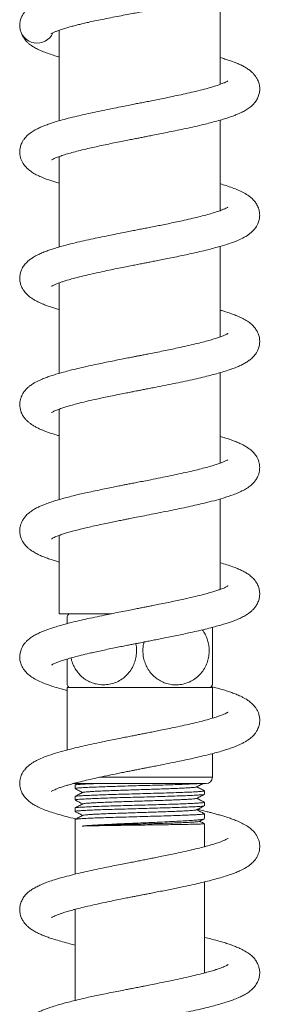
# Model space of a CAD drawing. Units: millimetres. Extents: x -573 to 944, y -1343 to 872.
# Drawn here: x -234 to -195, y 527 to 683 of the extents above; entities that cross this region are included whole.
import ezdxf

# ---------------------------------------------------------------- set-up
doc = ezdxf.new("R2010")
doc.units = ezdxf.units.MM

msp = doc.modelspace()

# ---------------------------------------------------------------- linework, layer by layer
at = {"color": 7, "linetype": 'Continuous', "lineweight": 15}
for p, q in [((-201.75, 673.06), (-201.75, 687.1)), ((-227.25, 681.64), (-227.25, 667.29)), ((-201.75, 653.07), (-201.75, 667.39)), ((-227.25, 661.62), (-227.25, 647.29)), ((-201.75, 633.06), (-201.75, 647.4)), ((-227.25, 641.62), (-227.25, 627.29)), ((-201.75, 613.06), (-201.75, 627.39)), ((-227.25, 621.62), (-227.25, 607.29)), ((-201.75, 593.06), (-201.75, 607.4)), ((-227.25, 601.62), (-227.25, 589.2)), ((-219.02, 589.2), (-227.25, 589.2)), ((-226, 577.5), (-226, 567.63)), ((-226, 577.5), (-203, 577.5)), ((-203, 572.65), (-203, 577.5)), ((-203, 563.3), (-203, 567.05)), ((-225, 562.3), (-204, 562.3)), ((-224.75, 562.06), (-224.75, 561.52)), ((-224.45, 562.22), (-224.74, 562.3)), ((-224.3, 562.3), (-224.71, 562.09)), ((-224.75, 560.25), (-224.75, 559.71)), ((-204.25, 560.61), (-204.25, 561.15)), ((-224.75, 558.43), (-224.75, 557.89)), ((-204.25, 558.8), (-204.25, 559.34)), ((-204.25, 556.75), (-204.25, 557.52)), ((-224.75, 556.62), (-224.75, 547.95)), ((-204.25, 552.3), (-204.25, 555.95)), ((-204.25, 552.38), (-204.11, 552.34)), ((-204.25, 532.3), (-204.25, 546.73)), ((-224.75, 542.3), (-224.9, 542.34)), ((-224.75, 542.38), (-224.75, 527.95)), ((-204.25, 532.38), (-204.1, 532.34))]:
    msp.add_line(p, q, dxfattribs=at)
at = {"color": 8, "linetype": 'Continuous', "lineweight": 0}
msp.add_line((-220.86, 563.3), (-203, 563.3), dxfattribs=at)
at = {"color": 7, "linetype": 'Continuous', "lineweight": 15}
for centre, radius, start, end in [((-230.75, 682.34), 2.75, 183.4842, 335.897), ((-217, 583.35), 10.5, 146.1416, 149.0918), ((-217, 583.35), 10.5, 210.9501, 213.8584), ((-212, 583.35), 10.5, 326.1416, 329.0482), ((-204, 563.3), 1, 270, 0)]:
    msp.add_arc(centre, radius, start, end, dxfattribs=at)
for points, knots in [([(-228.52, 681.08), (-228.51, 681.09), (-228.49, 681.1), (-228.3, 681.21), (-227.98, 681.36), (-227.5, 681.55), (-226.9, 681.76), (-226.25, 681.97), (-225.57, 682.16), (-224.89, 682.34), (-224.19, 682.52), (-223.45, 682.7), (-222.6, 682.89), (-221.6, 683.11), (-220.43, 683.35), (-219.12, 683.61), (-217.8, 683.87), (-216.57, 684.1), (-215.5, 684.31), (-214.55, 684.48), (-213.65, 684.65), (-212.71, 684.82), (-211.5, 685.05), (-210.05, 685.32), (-208.41, 685.63), (-206.78, 685.96), (-205.16, 686.29), (-203.59, 686.64), (-202.13, 686.99), (-200.87, 687.33), (-199.73, 687.68), (-198.64, 688.05), (-197.56, 688.51), (-196.73, 688.97), (-196.09, 689.46), (-195.62, 689.92), (-195.24, 690.45), (-194.96, 691.04), (-194.8, 691.66), (-194.76, 692.34), (-194.86, 692.98), (-195.04, 693.49), (-195.24, 693.87), (-195.43, 694.16), (-195.66, 694.45), (-195.98, 694.79), (-196.41, 695.15), (-196.93, 695.5), (-197.54, 695.84), (-198.2, 696.14), (-198.86, 696.4), (-199.51, 696.63), (-200.13, 696.83), (-200.72, 697.01), (-201.25, 697.17), (-201.61, 697.26), (-201.75, 697.3)], [0, 0, 0, 0, 0.015334, 0.031606, 0.049092, 0.068036, 0.087487, 0.105478, 0.121899, 0.137269, 0.152056, 0.166451, 0.182495, 0.200733, 0.221185, 0.243856, 0.266028, 0.285554, 0.302406, 0.31656, 0.329762, 0.344449, 0.360645, 0.386408, 0.412864, 0.440049, 0.468172, 0.497307, 0.527297, 0.555091, 0.579618, 0.609994, 0.6424, 0.676147, 0.693331, 0.710822, 0.728446, 0.741827, 0.755966, 0.771147, 0.785845, 0.797807, 0.807151, 0.814549, 0.822818, 0.835846, 0.851522, 0.870771, 0.891549, 0.911524, 0.930832, 0.948643, 0.963893, 0.976738, 0.99104, 1, 1, 1, 1]), ([(-199.76, 693.5), (-199.76, 693.51), (-199.75, 693.51), (-199.82, 693.47), (-199.97, 693.38), (-200.26, 693.24), (-200.69, 693.07), (-201.26, 692.87), (-201.91, 692.66), (-202.69, 692.44), (-203.63, 692.19), (-204.61, 691.95), (-205.54, 691.74), (-206.45, 691.54), (-207.42, 691.34), (-208.42, 691.14), (-209.4, 690.94), (-210.37, 690.75), (-211.25, 690.59), (-211.98, 690.45), (-212.57, 690.34), (-213.09, 690.24), (-213.65, 690.14), (-214.36, 690.01), (-215.23, 689.84), (-216.28, 689.65), (-217.6, 689.4), (-219.09, 689.12), (-220.62, 688.82), (-222.05, 688.53), (-223.36, 688.25), (-224.53, 687.99), (-225.5, 687.76), (-226.31, 687.55), (-226.97, 687.38), (-227.49, 687.23), (-227.95, 687.09), (-228.43, 686.94), (-228.98, 686.76), (-229.59, 686.54), (-230.18, 686.3), (-230.74, 686.04), (-231.23, 685.78), (-231.65, 685.51), (-231.97, 685.28), (-232.23, 685.06), (-232.48, 684.82), (-232.76, 684.5), (-233.04, 684.09), (-233.29, 683.58), (-233.49, 682.93), (-233.5, 682.44), (-233.5, 682.17)], [0, 0, 0, 0, 0.005816, 0.019524, 0.03921, 0.060658, 0.083872, 0.10882, 0.133288, 0.155845, 0.186455, 0.215812, 0.235348, 0.257262, 0.281924, 0.302229, 0.324088, 0.345429, 0.363673, 0.378802, 0.390806, 0.399905, 0.41067, 0.424901, 0.442605, 0.463792, 0.488474, 0.523487, 0.555888, 0.585587, 0.617642, 0.645775, 0.669965, 0.691049, 0.710073, 0.724343, 0.737165, 0.751259, 0.769303, 0.791249, 0.815598, 0.835203, 0.856072, 0.876287, 0.891968, 0.899899, 0.909827, 0.924352, 0.938523, 0.955746, 0.976223, 1, 1, 1, 1]), ([(-233.29, 681.28), (-233.21, 681.09), (-233.05, 680.74), (-232.74, 680.25), (-232.41, 679.84), (-232.08, 679.53), (-231.76, 679.27), (-231.35, 679), (-230.83, 678.7), (-230.12, 678.37), (-229.31, 678.05), (-228.43, 677.75), (-227.73, 677.53), (-227.33, 677.41), (-227.25, 677.39)], [0, 0, 0, 0, 0.116854, 0.215005, 0.294792, 0.356791, 0.402952, 0.447367, 0.541583, 0.644508, 0.757064, 0.871494, 0.975608, 1, 1, 1, 1]), ([(-228.47, 661.08), (-228.47, 661.08), (-228.47, 661.08), (-228.34, 661.16), (-228.05, 661.3), (-227.57, 661.51), (-226.85, 661.77), (-225.99, 662.04), (-225.01, 662.32), (-223.92, 662.6), (-222.8, 662.87), (-221.67, 663.12), (-220.57, 663.36), (-219.44, 663.6), (-218.3, 663.84), (-217.21, 664.06), (-216.22, 664.25), (-215.39, 664.42), (-214.65, 664.56), (-213.95, 664.7), (-213.19, 664.85), (-212.32, 665.02), (-211.29, 665.22), (-210.12, 665.46), (-208.84, 665.71), (-207.49, 666), (-206.08, 666.3), (-204.77, 666.6), (-203.58, 666.89), (-202.52, 667.17), (-201.54, 667.45), (-200.67, 667.71), (-199.94, 667.96), (-199.32, 668.2), (-198.77, 668.43), (-198.21, 668.69), (-197.62, 669.02), (-196.96, 669.46), (-196.37, 670.03), (-195.94, 670.63), (-195.65, 671.27), (-195.5, 671.94), (-195.48, 672.58), (-195.61, 673.28), (-195.87, 673.9), (-196.19, 674.4), (-196.53, 674.8), (-196.92, 675.16), (-197.38, 675.51), (-197.9, 675.83), (-198.49, 676.13), (-199.1, 676.4), (-199.69, 676.63), (-200.32, 676.85), (-200.99, 677.07), (-201.5, 677.22), (-201.75, 677.29)], [0, 0, 0, 0, 0.010007, 0.026559, 0.043729, 0.067431, 0.091959, 0.116109, 0.139276, 0.162747, 0.187398, 0.206664, 0.226597, 0.246997, 0.265832, 0.284779, 0.300947, 0.314316, 0.325371, 0.336644, 0.348571, 0.361814, 0.379117, 0.398431, 0.419771, 0.44309, 0.468191, 0.495089, 0.516475, 0.538917, 0.562063, 0.58333, 0.60221, 0.619352, 0.635557, 0.651079, 0.672334, 0.694836, 0.719457, 0.737335, 0.753041, 0.76834, 0.784569, 0.801666, 0.816996, 0.829943, 0.843211, 0.858285, 0.875301, 0.894339, 0.913639, 0.932484, 0.948171, 0.96445, 0.98276, 1, 1, 1, 1]), ([(-200.53, 673.6), (-200.54, 673.6), (-200.56, 673.59), (-200.76, 673.47), (-201.09, 673.32), (-201.58, 673.12), (-202.23, 672.89), (-203.13, 672.61), (-204.26, 672.29), (-205.58, 671.96), (-206.92, 671.65), (-208.25, 671.36), (-209.52, 671.09), (-210.72, 670.84), (-211.83, 670.62), (-212.83, 670.42), (-213.74, 670.24), (-214.58, 670.08), (-215.44, 669.91), (-216.42, 669.72), (-217.59, 669.49), (-218.95, 669.21), (-220.44, 668.91), (-221.96, 668.59), (-223.43, 668.26), (-224.84, 667.93), (-226.16, 667.6), (-227.33, 667.27), (-228.34, 666.97), (-229.17, 666.68), (-229.89, 666.4), (-230.55, 666.11), (-231.23, 665.76), (-231.87, 665.34), (-232.46, 664.83), (-232.87, 664.32), (-233.1, 663.94), (-233.26, 663.61), (-233.37, 663.29), (-233.45, 662.97), (-233.49, 662.64), (-233.51, 662.29), (-233.48, 661.87), (-233.37, 661.39), (-233.2, 660.94), (-232.91, 660.42), (-232.5, 659.89), (-231.92, 659.38), (-231.25, 658.94), (-230.53, 658.56), (-229.74, 658.22), (-228.79, 657.87), (-227.98, 657.6), (-227.37, 657.43), (-227.25, 657.39)], [0, 0, 0, 0, 0.015894, 0.032259, 0.049929, 0.069894, 0.091787, 0.114271, 0.144032, 0.172021, 0.198153, 0.222389, 0.244702, 0.265086, 0.283516, 0.299974, 0.314483, 0.327787, 0.340619, 0.356221, 0.37527, 0.397792, 0.423582, 0.450184, 0.476953, 0.503906, 0.531054, 0.558117, 0.582739, 0.604382, 0.624158, 0.644444, 0.666051, 0.689563, 0.713639, 0.727373, 0.739019, 0.74853, 0.755917, 0.76321, 0.77072, 0.779407, 0.789561, 0.801245, 0.812532, 0.82291, 0.842643, 0.864815, 0.888698, 0.913557, 0.937158, 0.959379, 0.99191, 1, 1, 1, 1]), ([(-228.48, 641.08), (-228.48, 641.07), (-228.5, 641.05), (-228.43, 641.11), (-228.31, 641.17), (-228.12, 641.26), (-227.9, 641.36), (-227.6, 641.49), (-227.21, 641.64), (-226.73, 641.8), (-226.11, 642), (-225.32, 642.23), (-224.28, 642.51), (-223.09, 642.8), (-221.74, 643.11), (-220.39, 643.4), (-219.09, 643.68), (-217.87, 643.93), (-216.75, 644.15), (-215.75, 644.35), (-214.86, 644.52), (-214.09, 644.67), (-213.39, 644.81), (-212.67, 644.95), (-211.83, 645.12), (-210.86, 645.31), (-209.77, 645.53), (-208.61, 645.76), (-207.45, 646.01), (-206.22, 646.27), (-204.97, 646.56), (-203.74, 646.85), (-202.43, 647.19), (-201.03, 647.59), (-199.63, 648.06), (-198.46, 648.55), (-197.64, 649), (-197.09, 649.39), (-196.68, 649.73), (-196.28, 650.15), (-195.96, 650.61), (-195.75, 651.04), (-195.62, 651.43), (-195.54, 651.8), (-195.5, 652.17), (-195.5, 652.56), (-195.56, 653.03), (-195.72, 653.58), (-196, 654.13), (-196.37, 654.63), (-196.77, 655.03), (-197.3, 655.46), (-198, 655.89), (-198.86, 656.3), (-199.81, 656.68), (-200.75, 657), (-201.44, 657.2), (-201.75, 657.29)], [0, 0, 0, 0, 0.001952, 0.016533, 0.030613, 0.040084, 0.051142, 0.06395, 0.078536, 0.094068, 0.109226, 0.131201, 0.152419, 0.179556, 0.205349, 0.22977, 0.252453, 0.273013, 0.291425, 0.307669, 0.321874, 0.334994, 0.344642, 0.356159, 0.369813, 0.385617, 0.403583, 0.423702, 0.444227, 0.464065, 0.489447, 0.513604, 0.536689, 0.572419, 0.609213, 0.644597, 0.678275, 0.691353, 0.705461, 0.721037, 0.736214, 0.748658, 0.756942, 0.765092, 0.774091, 0.783934, 0.795166, 0.806738, 0.822847, 0.837619, 0.853348, 0.870054, 0.89751, 0.925322, 0.952099, 0.978386, 1, 1, 1, 1]), ([(-200.53, 653.6), (-200.53, 653.6), (-200.53, 653.6), (-200.71, 653.5), (-201.01, 653.35), (-201.48, 653.16), (-202.14, 652.92), (-203.02, 652.64), (-204.03, 652.36), (-205.16, 652.06), (-206.42, 651.76), (-207.67, 651.48), (-208.89, 651.22), (-209.97, 650.99), (-211, 650.78), (-212, 650.58), (-212.95, 650.4), (-213.85, 650.22), (-214.69, 650.05), (-215.56, 649.88), (-216.54, 649.69), (-217.63, 649.48), (-218.85, 649.23), (-220.17, 648.96), (-221.57, 648.67), (-223, 648.36), (-224.43, 648.03), (-225.71, 647.72), (-226.83, 647.42), (-227.74, 647.15), (-228.53, 646.9), (-229.28, 646.64), (-229.99, 646.36), (-230.67, 646.05), (-231.26, 645.74), (-231.79, 645.39), (-232.29, 644.99), (-232.74, 644.5), (-233.15, 643.9), (-233.41, 643.2), (-233.52, 642.54), (-233.49, 641.89), (-233.32, 641.19), (-233, 640.53), (-232.56, 639.97), (-232.14, 639.57), (-231.77, 639.28), (-231.38, 639.02), (-230.91, 638.76), (-230.42, 638.51), (-229.96, 638.31), (-229.5, 638.13), (-228.97, 637.93), (-228.26, 637.7), (-227.69, 637.51), (-227.32, 637.41), (-227.25, 637.39)], [0, 0, 0, 0, 0.011234, 0.029247, 0.047551, 0.066, 0.090716, 0.115185, 0.139273, 0.163698, 0.188778, 0.214504, 0.234229, 0.253443, 0.270718, 0.286015, 0.303306, 0.31707, 0.330016, 0.343813, 0.35946, 0.377277, 0.397281, 0.419489, 0.44367, 0.469205, 0.496094, 0.524377, 0.546526, 0.568301, 0.588059, 0.605873, 0.627892, 0.648589, 0.669784, 0.686414, 0.704111, 0.722657, 0.740735, 0.757914, 0.773998, 0.789295, 0.804414, 0.823264, 0.840851, 0.858084, 0.869655, 0.884059, 0.901124, 0.917132, 0.930433, 0.941105, 0.956991, 0.975131, 0.995506, 1, 1, 1, 1]), ([(-228.47, 621.08), (-228.47, 621.08), (-228.47, 621.07), (-228.36, 621.15), (-228.13, 621.26), (-227.85, 621.39), (-227.55, 621.51), (-227.22, 621.63), (-226.78, 621.79), (-226.2, 621.97), (-225.43, 622.2), (-224.48, 622.46), (-223.31, 622.75), (-221.89, 623.08), (-220.46, 623.39), (-219.1, 623.67), (-217.95, 623.91), (-216.89, 624.12), (-216.02, 624.29), (-215.34, 624.43), (-214.78, 624.54), (-214.22, 624.65), (-213.56, 624.78), (-212.77, 624.93), (-211.67, 625.15), (-210.32, 625.41), (-208.77, 625.73), (-207.27, 626.04), (-205.84, 626.36), (-204.53, 626.66), (-203.36, 626.95), (-202.33, 627.22), (-201.39, 627.49), (-200.53, 627.76), (-199.73, 628.04), (-199.03, 628.31), (-198.41, 628.59), (-197.84, 628.89), (-197.28, 629.24), (-196.79, 629.62), (-196.42, 630), (-196.14, 630.35), (-195.88, 630.76), (-195.65, 631.29), (-195.5, 631.94), (-195.49, 632.6), (-195.61, 633.28), (-195.89, 633.95), (-196.31, 634.58), (-196.83, 635.1), (-197.46, 635.57), (-198.16, 635.97), (-198.9, 636.31), (-199.6, 636.6), (-200.44, 636.89), (-201.14, 637.12), (-201.66, 637.27), (-201.75, 637.29)], [0, 0, 0, 0, 0.006845, 0.023999, 0.039716, 0.053437, 0.064914, 0.076158, 0.088359, 0.106127, 0.125622, 0.147222, 0.171747, 0.199262, 0.229799, 0.24959, 0.270097, 0.287931, 0.302277, 0.313115, 0.320825, 0.329511, 0.34026, 0.353082, 0.367945, 0.393855, 0.419797, 0.445784, 0.471826, 0.497019, 0.520572, 0.542473, 0.563194, 0.585391, 0.605949, 0.626399, 0.645751, 0.664302, 0.6832, 0.701887, 0.717402, 0.728079, 0.738261, 0.751432, 0.767133, 0.783862, 0.800884, 0.818142, 0.83485, 0.856003, 0.87881, 0.903901, 0.926801, 0.946116, 0.964871, 0.99409, 1, 1, 1, 1]), ([(-200.51, 633.61), (-200.51, 633.61), (-200.5, 633.62), (-200.56, 633.59), (-200.66, 633.53), (-200.8, 633.45), (-200.98, 633.37), (-201.18, 633.28), (-201.43, 633.18), (-201.72, 633.07), (-202.13, 632.93), (-202.71, 632.73), (-203.55, 632.49), (-204.55, 632.22), (-205.72, 631.93), (-207.04, 631.62), (-208.35, 631.33), (-209.6, 631.07), (-210.75, 630.83), (-211.9, 630.6), (-212.92, 630.4), (-213.76, 630.24), (-214.38, 630.11), (-214.93, 630.01), (-215.51, 629.89), (-216.24, 629.75), (-217.18, 629.57), (-218.3, 629.34), (-219.49, 629.1), (-220.66, 628.86), (-221.95, 628.59), (-223.3, 628.29), (-224.64, 627.98), (-225.81, 627.69), (-226.84, 627.41), (-227.76, 627.14), (-228.55, 626.89), (-229.27, 626.64), (-229.88, 626.4), (-230.41, 626.17), (-230.88, 625.94), (-231.34, 625.69), (-231.8, 625.38), (-232.25, 625.02), (-232.61, 624.64), (-232.9, 624.27), (-233.11, 623.92), (-233.25, 623.62), (-233.36, 623.3), (-233.47, 622.89), (-233.51, 622.47), (-233.5, 622.03), (-233.42, 621.56), (-233.25, 621.03), (-232.99, 620.53), (-232.68, 620.11), (-232.34, 619.75), (-231.99, 619.45), (-231.61, 619.18), (-231.18, 618.91), (-230.7, 618.65), (-230.2, 618.41), (-229.75, 618.23), (-229.19, 618.01), (-228.45, 617.75), (-227.75, 617.53), (-227.32, 617.41), (-227.25, 617.39)], [0, 0, 0, 0, 0.002285, 0.013576, 0.024175, 0.035799, 0.046469, 0.056065, 0.067131, 0.077161, 0.087213, 0.107362, 0.128279, 0.150973, 0.175461, 0.201401, 0.227457, 0.246988, 0.266507, 0.286011, 0.30425, 0.31651, 0.326669, 0.334716, 0.34297, 0.3547, 0.369945, 0.388728, 0.409586, 0.429428, 0.448147, 0.476817, 0.502308, 0.524598, 0.547885, 0.569282, 0.588862, 0.606895, 0.626961, 0.640926, 0.655559, 0.670903, 0.688145, 0.701235, 0.715473, 0.72848, 0.73942, 0.748267, 0.755033, 0.764443, 0.776591, 0.786222, 0.797567, 0.808864, 0.823522, 0.836199, 0.849033, 0.86263, 0.875601, 0.891359, 0.908753, 0.92395, 0.936693, 0.94727, 0.971097, 0.995385, 1, 1, 1, 1]), ([(-228.48, 601.08), (-228.48, 601.07), (-228.48, 601.07), (-228.38, 601.13), (-228.2, 601.23), (-227.94, 601.35), (-227.63, 601.48), (-227.29, 601.61), (-226.95, 601.73), (-226.5, 601.88), (-225.91, 602.06), (-225.13, 602.28), (-224.31, 602.5), (-223.43, 602.72), (-222.48, 602.94), (-221.38, 603.19), (-220.24, 603.44), (-219.13, 603.67), (-218.18, 603.86), (-217.36, 604.03), (-216.67, 604.16), (-215.91, 604.31), (-214.95, 604.5), (-213.67, 604.75), (-212.25, 605.03), (-210.76, 605.33), (-209.27, 605.63), (-207.82, 605.93), (-206.43, 606.23), (-205.13, 606.52), (-203.75, 606.85), (-202.34, 607.21), (-201.08, 607.58), (-200.09, 607.91), (-199.27, 608.21), (-198.47, 608.56), (-197.75, 608.93), (-197.06, 609.39), (-196.53, 609.87), (-196.1, 610.4), (-195.8, 610.91), (-195.61, 611.44), (-195.52, 611.92), (-195.49, 612.38), (-195.52, 612.82), (-195.62, 613.27), (-195.77, 613.68), (-195.99, 614.11), (-196.33, 614.59), (-196.8, 615.07), (-197.3, 615.45), (-197.84, 615.79), (-198.45, 616.11), (-199.12, 616.4), (-199.84, 616.68), (-200.69, 616.97), (-201.33, 617.18), (-201.73, 617.29), (-201.75, 617.29)], [0, 0, 0, 0, 0.0071, 0.020504, 0.035828, 0.052223, 0.065743, 0.077347, 0.088567, 0.099406, 0.117495, 0.136249, 0.155878, 0.172482, 0.19105, 0.211595, 0.234128, 0.252546, 0.268637, 0.282268, 0.293426, 0.302436, 0.319448, 0.340348, 0.364182, 0.388462, 0.41307, 0.43802, 0.462891, 0.486896, 0.510013, 0.543092, 0.575598, 0.597243, 0.619467, 0.643072, 0.667917, 0.692132, 0.714842, 0.729819, 0.745117, 0.756466, 0.768052, 0.777996, 0.790378, 0.799953, 0.809249, 0.821687, 0.837265, 0.854898, 0.872723, 0.890186, 0.911672, 0.93191, 0.951699, 0.97363, 0.998661, 1, 1, 1, 1]), ([(-200.53, 613.6), (-200.53, 613.6), (-200.51, 613.62), (-200.62, 613.54), (-200.88, 613.42), (-201.32, 613.22), (-201.9, 613), (-202.61, 612.77), (-203.46, 612.51), (-204.48, 612.24), (-205.63, 611.95), (-206.91, 611.65), (-208.29, 611.35), (-209.73, 611.04), (-211.22, 610.74), (-212.59, 610.47), (-213.79, 610.23), (-214.77, 610.04), (-215.62, 609.87), (-216.35, 609.73), (-217.06, 609.59), (-217.83, 609.44), (-218.76, 609.25), (-219.82, 609.04), (-220.99, 608.79), (-222.17, 608.54), (-223.28, 608.3), (-224.22, 608.08), (-225.14, 607.86), (-226.06, 607.62), (-226.97, 607.38), (-227.81, 607.13), (-228.63, 606.87), (-229.35, 606.61), (-229.99, 606.36), (-230.57, 606.1), (-231.13, 605.81), (-231.58, 605.53), (-231.94, 605.27), (-232.22, 605.04), (-232.52, 604.75), (-232.84, 604.36), (-233.13, 603.88), (-233.33, 603.42), (-233.44, 603.02), (-233.48, 602.7), (-233.5, 602.45), (-233.5, 602.21), (-233.48, 601.96), (-233.43, 601.64), (-233.32, 601.24), (-233.12, 600.77), (-232.79, 600.24), (-232.36, 599.76), (-231.9, 599.37), (-231.38, 599.02), (-230.76, 598.67), (-230.05, 598.35), (-229.32, 598.06), (-228.59, 597.8), (-227.9, 597.58), (-227.45, 597.45), (-227.25, 597.39)], [0, 0, 0, 0, 0.002972, 0.019609, 0.04073, 0.06083, 0.08031, 0.101041, 0.123404, 0.146916, 0.171136, 0.196063, 0.221607, 0.246989, 0.272, 0.296638, 0.314647, 0.33069, 0.344463, 0.355991, 0.366122, 0.378851, 0.394192, 0.412163, 0.431705, 0.454257, 0.474488, 0.492377, 0.507906, 0.529247, 0.549125, 0.567962, 0.588173, 0.610375, 0.625909, 0.643084, 0.661968, 0.680734, 0.6919, 0.70199, 0.712487, 0.724665, 0.738364, 0.751007, 0.761389, 0.769595, 0.775713, 0.780361, 0.786541, 0.794784, 0.805178, 0.81781, 0.831345, 0.84868, 0.86367, 0.883572, 0.906036, 0.927876, 0.948843, 0.968693, 0.986302, 1, 1, 1, 1]), ([(-228.45, 581.1), (-228.45, 581.1), (-228.45, 581.09), (-228.38, 581.13), (-228.25, 581.2), (-228.05, 581.3), (-227.71, 581.45), (-227.24, 581.63), (-226.6, 581.85), (-225.82, 582.09), (-224.88, 582.35), (-223.77, 582.64), (-222.65, 582.9), (-221.59, 583.14), (-220.62, 583.35), (-219.59, 583.57), (-218.54, 583.79), (-217.55, 583.99), (-216.68, 584.16), (-215.95, 584.31), (-215.38, 584.42), (-214.95, 584.5), (-214.54, 584.58), (-214.05, 584.68), (-213.38, 584.81), (-212.58, 584.97), (-211.7, 585.14), (-210.35, 585.41), (-208.58, 585.77), (-206.69, 586.17), (-205.12, 586.52), (-203.83, 586.83), (-202.67, 587.13), (-201.68, 587.41), (-200.86, 587.66), (-200.17, 587.88), (-199.59, 588.09), (-199, 588.33), (-198.34, 588.62), (-197.73, 588.95), (-197.2, 589.3), (-196.78, 589.64), (-196.4, 590.02), (-196.05, 590.47), (-195.75, 591.02), (-195.55, 591.66), (-195.48, 592.33), (-195.54, 592.97), (-195.75, 593.67), (-196.13, 594.35), (-196.62, 594.92), (-197.23, 595.41), (-197.8, 595.77), (-198.39, 596.08), (-199.03, 596.37), (-199.79, 596.67), (-200.69, 596.98), (-201.39, 597.19), (-201.75, 597.29)], [0, 0, 0, 0, 0.005447, 0.015093, 0.02434, 0.038298, 0.052364, 0.0714, 0.091099, 0.112017, 0.134239, 0.158404, 0.184668, 0.201442, 0.218977, 0.237276, 0.256107, 0.27306, 0.287492, 0.299386, 0.308726, 0.315502, 0.320724, 0.328555, 0.339449, 0.353287, 0.367936, 0.382649, 0.419694, 0.457145, 0.482305, 0.507619, 0.533109, 0.554954, 0.575012, 0.592774, 0.608218, 0.623716, 0.643422, 0.667008, 0.685747, 0.701256, 0.715412, 0.729397, 0.744078, 0.759796, 0.775857, 0.791804, 0.808278, 0.825819, 0.848216, 0.869731, 0.889709, 0.908853, 0.927687, 0.95, 0.974603, 1, 1, 1, 1]), ([(-200.52, 593.61), (-200.52, 593.61), (-200.49, 593.64), (-200.59, 593.56), (-200.77, 593.47), (-201.03, 593.34), (-201.32, 593.22), (-201.68, 593.09), (-202.14, 592.92), (-202.77, 592.72), (-203.55, 592.49), (-204.5, 592.23), (-205.67, 591.94), (-206.87, 591.66), (-208.04, 591.4), (-209.1, 591.18), (-210.23, 590.94), (-211.35, 590.71), (-212.3, 590.52), (-213.05, 590.38), (-213.59, 590.27), (-214.12, 590.17), (-214.76, 590.04), (-215.62, 589.87), (-216.65, 589.67), (-217.79, 589.44), (-218.96, 589.21), (-220.25, 588.95), (-221.63, 588.66), (-223.05, 588.35), (-224.37, 588.05), (-225.54, 587.76), (-226.58, 587.49), (-227.53, 587.22), (-228.46, 586.93), (-229.34, 586.62), (-230.14, 586.3), (-230.83, 585.97), (-231.49, 585.6), (-232.06, 585.19), (-232.48, 584.8), (-232.76, 584.47), (-233.02, 584.09), (-233.26, 583.61), (-233.46, 583.01), (-233.52, 582.34), (-233.46, 581.69), (-233.23, 580.94), (-232.79, 580.22), (-232.23, 579.63), (-231.54, 579.11), (-230.77, 578.67), (-229.91, 578.28), (-229.07, 577.97), (-228.19, 577.67), (-227.24, 577.38), (-226.51, 577.18), (-226.09, 577.07), (-226, 577.05)], [0, 0, 0, 0, 0.000378, 0.017421, 0.033144, 0.047152, 0.058978, 0.069652, 0.085336, 0.102773, 0.121977, 0.143239, 0.167183, 0.193865, 0.211207, 0.229552, 0.248901, 0.26811, 0.284174, 0.295023, 0.303552, 0.309848, 0.32023, 0.333738, 0.350388, 0.369185, 0.38806, 0.406954, 0.432178, 0.457457, 0.48195, 0.504854, 0.526156, 0.546299, 0.56807, 0.591922, 0.615, 0.635961, 0.656807, 0.678835, 0.693198, 0.704765, 0.714185, 0.725855, 0.740208, 0.75633, 0.772356, 0.788512, 0.810058, 0.831232, 0.853515, 0.882031, 0.907238, 0.929018, 0.951333, 0.974583, 0.994716, 1, 1, 1, 1]), ([(-226, 587.63), (-226, 587.69), (-226, 587.94), (-226, 588.26), (-226, 588.58), (-226, 588.75), (-226, 588.74), (-226, 588.74)], [0, 0, 0, 0, 0.075369, 0.319222, 0.568842, 0.839509, 1, 1, 1, 1]), ([(-214, 583.35), (-213.99, 583.05), (-213.96, 582.45), (-213.74, 581.57), (-213.39, 580.75), (-212.93, 580.02), (-212.37, 579.39), (-211.74, 578.86), (-211.01, 578.43), (-210.18, 578.12), (-209.29, 577.94), (-208.34, 577.93), (-207.36, 578.1), (-206.42, 578.46), (-205.55, 579.01), (-204.82, 579.7), (-204.23, 580.52), (-203.83, 581.38), (-203.58, 582.28), (-203.48, 583.15), (-203.52, 584.01), (-203.67, 584.83), (-203.95, 585.6), (-204.26, 586.22), (-204.51, 586.54), (-204.6, 586.65)], [0, 0, 0, 0, 0.041279, 0.083997, 0.125263, 0.167813, 0.207982, 0.249121, 0.293289, 0.338501, 0.387525, 0.437781, 0.490343, 0.544485, 0.595789, 0.64894, 0.694794, 0.742332, 0.783055, 0.825131, 0.863212, 0.902419, 0.940225, 0.979041, 1, 1, 1, 1]), ([(-203, 587.05), (-203, 587.01), (-203, 586.77), (-203, 586.17), (-203, 585.32), (-203, 584.42), (-203, 583.55), (-203, 582.69), (-203, 581.87), (-203, 581.1), (-203, 580.38), (-203, 579.73), (-203, 579.15), (-203, 578.66), (-203, 578.27), (-203, 578.03), (-203, 577.92), (-203, 577.95), (-203, 577.95)], [0, 0, 0, 0, 0.0133332, 0.0886352, 0.1667034, 0.2335782, 0.3026772, 0.3652145, 0.4296012, 0.4916856, 0.5554307, 0.6202964, 0.6867663, 0.757284, 0.8294713, 0.9077543, 0.9879484, 1, 1, 1, 1]), ([(-220.25, 577.94), (-219.93, 577.96), (-219.3, 577.99), (-218.36, 578.27), (-217.48, 578.71), (-216.7, 579.31), (-216.04, 580.06), (-215.53, 580.89), (-215.2, 581.78), (-215.02, 582.66), (-214.99, 583.53), (-215.03, 584.14), (-215.11, 584.44), (-215.12, 584.47)], [0, 0, 0, 0, 0.108554, 0.217082, 0.326002, 0.43485, 0.537941, 0.640961, 0.732013, 0.823038, 0.906585, 0.990134, 1, 1, 1, 1]), ([(-213.82, 584.72), (-213.87, 584.49), (-213.98, 584.04), (-213.99, 583.57), (-214, 583.35)], [0, 0, 0, 0, 0.532365, 1, 1, 1, 1]), ([(-226, 577.95), (-226, 577.96), (-226, 577.98), (-226, 578.24), (-226, 578.68), (-226, 579.3), (-226, 580.06), (-226, 580.9), (-226, 581.57), (-226, 581.95), (-226, 582.03)], [0, 0, 0, 0, 0.1257513, 0.2764163, 0.4237529, 0.5761946, 0.7102473, 0.8492804, 0.9675501, 1, 1, 1, 1]), ([(-225.37, 582.21), (-225.36, 582.13), (-225.3, 581.78), (-225.08, 581.19), (-224.72, 580.46), (-224.25, 579.8), (-223.68, 579.21), (-223, 578.71), (-222.25, 578.32), (-221.32, 578.01), (-220.64, 577.97), (-220.25, 577.94)], [0, 0, 0, 0, 0.030799, 0.136035, 0.242853, 0.349708, 0.463356, 0.577052, 0.702117, 0.827226, 1, 1, 1, 1]), ([(-228.49, 561.07), (-228.49, 561.07), (-228.49, 561.06), (-228.38, 561.13), (-228.14, 561.26), (-227.82, 561.4), (-227.41, 561.57), (-226.91, 561.75), (-226.32, 561.93), (-225.66, 562.13), (-224.85, 562.36), (-223.85, 562.61), (-222.65, 562.9), (-221.26, 563.22), (-219.69, 563.55), (-218.27, 563.84), (-217.14, 564.07), (-216.38, 564.22), (-215.73, 564.35), (-215.21, 564.45), (-214.8, 564.53), (-214.45, 564.6), (-214.05, 564.68), (-213.51, 564.79), (-212.81, 564.92), (-211.97, 565.09), (-210.86, 565.31), (-209.58, 565.56), (-208.22, 565.84), (-206.97, 566.11), (-205.72, 566.38), (-204.51, 566.67), (-203.35, 566.95), (-202.32, 567.22), (-201.39, 567.49), (-200.54, 567.76), (-199.89, 567.98), (-199.39, 568.17), (-198.98, 568.34), (-198.51, 568.55), (-198.03, 568.79), (-197.58, 569.05), (-197.18, 569.32), (-196.85, 569.58), (-196.56, 569.85), (-196.3, 570.14), (-196.03, 570.51), (-195.74, 571.03), (-195.55, 571.64), (-195.49, 572.16), (-195.5, 572.53), (-195.54, 572.88), (-195.61, 573.21), (-195.72, 573.56), (-195.88, 573.91), (-196.14, 574.33), (-196.53, 574.81), (-197.06, 575.28), (-197.6, 575.65), (-198.05, 575.9), (-198.59, 576.18), (-199.2, 576.44), (-199.91, 576.71), (-200.64, 576.96), (-201.47, 577.22), (-202.33, 577.46), (-202.94, 577.62), (-203.19, 577.69)], [0, 0, 0, 0, 0.003992, 0.021005, 0.039066, 0.055442, 0.070008, 0.087503, 0.103721, 0.119305, 0.137475, 0.158673, 0.182268, 0.207496, 0.234372, 0.262915, 0.277005, 0.289061, 0.299026, 0.307727, 0.31376, 0.317966, 0.324094, 0.332593, 0.343473, 0.356746, 0.372426, 0.395801, 0.418223, 0.439406, 0.459339, 0.48396, 0.506337, 0.526883, 0.548265, 0.568079, 0.588035, 0.597745, 0.608965, 0.622191, 0.637484, 0.65309, 0.667953, 0.679682, 0.68974, 0.699685, 0.709506, 0.723375, 0.739853, 0.750306, 0.759183, 0.766945, 0.774695, 0.781862, 0.791772, 0.804627, 0.82038, 0.840141, 0.85683, 0.871381, 0.885394, 0.906695, 0.925222, 0.943066, 0.962772, 0.984326, 1, 1, 1, 1]), ([(-200.52, 573.61), (-200.52, 573.61), (-200.52, 573.61), (-200.62, 573.55), (-200.82, 573.44), (-201.17, 573.28), (-201.68, 573.08), (-202.36, 572.85), (-203.29, 572.56), (-204.42, 572.25), (-205.73, 571.92), (-207.08, 571.61), (-208.41, 571.32), (-209.71, 571.05), (-210.88, 570.81), (-211.9, 570.6), (-212.78, 570.43), (-213.58, 570.27), (-214.32, 570.13), (-215.02, 569.99), (-215.78, 569.84), (-216.62, 569.68), (-217.56, 569.49), (-218.6, 569.28), (-219.74, 569.05), (-221.05, 568.78), (-222.44, 568.48), (-223.82, 568.17), (-225.25, 567.83), (-226.74, 567.45), (-228.26, 567), (-229.61, 566.53), (-230.56, 566.11), (-231.25, 565.74), (-231.72, 565.44), (-232.22, 565.06), (-232.68, 564.58), (-233, 564.12), (-233.2, 563.75), (-233.35, 563.36), (-233.47, 562.88), (-233.51, 562.41), (-233.49, 561.94), (-233.4, 561.48), (-233.25, 561.05), (-233.06, 560.67), (-232.85, 560.35), (-232.59, 560.01), (-232.23, 559.64), (-231.75, 559.27), (-231.22, 558.92), (-230.57, 558.58), (-229.74, 558.21), (-228.75, 557.85), (-227.66, 557.5), (-226.43, 557.16), (-225.4, 556.89), (-224.76, 556.73), (-224.61, 556.7)], [0, 0, 0, 0, 0.009221, 0.022977, 0.036597, 0.052501, 0.071688, 0.093139, 0.114363, 0.141772, 0.167764, 0.19229, 0.215321, 0.236686, 0.256126, 0.271238, 0.284905, 0.297117, 0.308204, 0.318656, 0.329501, 0.342959, 0.356953, 0.37303, 0.391202, 0.410959, 0.436418, 0.460531, 0.48329, 0.515527, 0.549472, 0.583955, 0.616992, 0.632878, 0.64834, 0.664602, 0.683418, 0.69575, 0.705949, 0.714002, 0.724721, 0.737343, 0.74699, 0.75751, 0.767483, 0.776677, 0.784948, 0.79332, 0.808312, 0.825504, 0.843024, 0.860745, 0.887765, 0.912945, 0.938259, 0.964745, 0.991837, 1, 1, 1, 1]), ([(-205.21, 562.3), (-205.23, 562.3), (-205.44, 562.28), (-206.1, 562.25), (-207.18, 562.2), (-208.52, 562.15), (-210, 562.1), (-211.63, 562.05), (-213.33, 562.01), (-215.07, 561.96), (-216.78, 561.91), (-218.44, 561.86), (-219.98, 561.81), (-221.37, 561.76), (-222.56, 561.71), (-223.52, 561.66), (-224.22, 561.62), (-224.67, 561.57), (-224.72, 561.54), (-224.75, 561.52)], [0, 0, 0, 0, 0.00371, 0.065178, 0.128429, 0.189898, 0.25315, 0.314618, 0.377869, 0.439338, 0.50259, 0.564058, 0.62731, 0.688778, 0.75203, 0.813498, 0.87675, 0.938218, 1, 1, 1, 1]), ([(-224.71, 562.07), (-224.7, 562.08), (-224.67, 562.11), (-224.29, 562.15), (-223.63, 562.2), (-222.69, 562.25), (-221.91, 562.28), (-221.41, 562.3), (-221.36, 562.3)], [0, 0, 0, 0, 0.124465, 0.340345, 0.550138, 0.766014, 0.975809, 1, 1, 1, 1]), ([(-224.71, 561.49), (-224.53, 561.4), (-224.14, 561.19), (-223.75, 560.99), (-223.54, 560.88)], [0, 0, 0, 0, 0.475345, 1, 1, 1, 1]), ([(-205.52, 561.77), (-205.53, 561.76), (-205.56, 561.74), (-205.84, 561.7), (-206.31, 561.66), (-206.97, 561.62), (-207.79, 561.58), (-208.75, 561.53), (-209.84, 561.49), (-211.03, 561.45), (-212.3, 561.41), (-213.61, 561.36), (-214.94, 561.32), (-216.27, 561.28), (-217.55, 561.24), (-218.77, 561.19), (-219.9, 561.15), (-220.91, 561.11), (-221.78, 561.07), (-222.49, 561.02), (-223.03, 560.98), (-223.38, 560.94), (-223.46, 560.91), (-223.5, 560.9)], [0, 0, 0, 0, 0.027547, 0.076418, 0.125267, 0.174128, 0.223014, 0.271904, 0.320784, 0.369637, 0.41849, 0.46737, 0.51626, 0.565147, 0.614008, 0.662856, 0.711727, 0.760617, 0.809506, 0.858377, 0.907225, 0.956086, 1, 1, 1, 1]), ([(-205.5, 561.77), (-205.41, 561.82), (-205.28, 561.88), (-205.06, 562), (-204.89, 562.09), (-204.71, 562.19), (-204.57, 562.26), (-204.5, 562.29), (-204.48, 562.3)], [0, 0, 0, 0, 0.380714, 0.52571, 0.652871, 0.77951, 0.924826, 1, 1, 1, 1]), ([(-204.28, 561.18), (-204.47, 561.28), (-204.88, 561.49), (-205.28, 561.7), (-205.49, 561.81)], [0, 0, 0, 0, 0.479361, 1, 1, 1, 1]), ([(-204.28, 560.6), (-204.27, 560.6), (-204.26, 560.58), (-204.5, 560.54), (-205.03, 560.5), (-205.85, 560.45), (-206.91, 560.4), (-208.19, 560.35), (-209.65, 560.3), (-211.24, 560.25), (-212.93, 560.2), (-214.65, 560.15), (-216.39, 560.11), (-218.06, 560.06), (-219.64, 560.01), (-221.06, 559.96), (-222.3, 559.91), (-223.31, 559.86), (-224.09, 559.81), (-224.57, 559.76), (-224.78, 559.73), (-224.73, 559.71), (-224.72, 559.71)], [0, 0, 0, 0, 0.007356, 0.062605, 0.116296, 0.171544, 0.225236, 0.280484, 0.334175, 0.389424, 0.443115, 0.498363, 0.552054, 0.607303, 0.660994, 0.716242, 0.769933, 0.825182, 0.878873, 0.934121, 0.987812, 1, 1, 1, 1]), ([(-223.51, 560.9), (-223.72, 560.79), (-224.12, 560.58), (-224.52, 560.37), (-224.71, 560.27)], [0, 0, 0, 0, 0.52302, 1, 1, 1, 1]), ([(-224.7, 560.26), (-224.67, 560.27), (-224.61, 560.3), (-224.16, 560.35), (-223.44, 560.4), (-222.45, 560.44), (-221.24, 560.49), (-219.83, 560.54), (-218.28, 560.59), (-216.61, 560.64), (-214.89, 560.69), (-213.15, 560.74), (-211.46, 560.78), (-209.85, 560.83), (-208.38, 560.88), (-207.07, 560.93), (-205.98, 560.98), (-205.12, 561.03), (-204.55, 561.08), (-204.26, 561.12), (-204.28, 561.14), (-204.29, 561.15)], [0, 0, 0, 0, 0.040842, 0.094787, 0.150297, 0.204242, 0.259751, 0.313697, 0.369206, 0.423151, 0.478661, 0.532606, 0.588116, 0.642061, 0.69757, 0.751516, 0.807025, 0.86097, 0.91648, 0.970425, 1, 1, 1, 1]), ([(-205.49, 559.96), (-205.53, 559.95), (-205.61, 559.92), (-205.97, 559.88), (-206.51, 559.83), (-207.22, 559.79), (-208.09, 559.75), (-209.11, 559.71), (-210.23, 559.66), (-211.45, 559.62), (-212.73, 559.58), (-214.06, 559.54), (-215.39, 559.49), (-216.7, 559.45), (-217.97, 559.41), (-219.16, 559.37), (-220.25, 559.32), (-221.21, 559.28), (-222.03, 559.24), (-222.69, 559.2), (-223.16, 559.15), (-223.44, 559.12), (-223.47, 559.09), (-223.49, 559.09)], [0, 0, 0, 0, 0.048322, 0.096891, 0.145448, 0.194028, 0.242625, 0.291223, 0.339802, 0.388359, 0.436928, 0.485523, 0.534121, 0.582709, 0.631271, 0.679832, 0.72842, 0.777018, 0.825613, 0.874182, 0.922739, 0.971319, 1, 1, 1, 1]), ([(-205.48, 559.96), (-205.27, 560.07), (-204.87, 560.28), (-204.46, 560.49), (-204.27, 560.59)], [0, 0, 0, 0, 0.533079, 1, 1, 1, 1]), ([(-204.29, 559.37), (-204.48, 559.47), (-204.87, 559.67), (-205.26, 559.87), (-205.46, 559.98)], [0, 0, 0, 0, 0.488837, 1, 1, 1, 1]), ([(-223.51, 559.09), (-223.72, 558.98), (-224.14, 558.76), (-224.56, 558.54), (-224.77, 558.43)], [0, 0, 0, 0, 0.49996, 1, 1, 1, 1]), ([(-224.73, 558.45), (-224.73, 558.45), (-224.75, 558.46), (-224.52, 558.5), (-224.03, 558.54), (-223.22, 558.59), (-222.19, 558.64), (-220.92, 558.69), (-219.48, 558.74), (-217.89, 558.79), (-216.22, 558.84), (-214.48, 558.89), (-212.76, 558.93), (-211.07, 558.98), (-209.5, 559.03), (-208.05, 559.08), (-206.8, 559.13), (-205.76, 559.18), (-204.97, 559.23), (-204.46, 559.27), (-204.23, 559.31), (-204.27, 559.33), (-204.28, 559.34)], [0, 0, 0, 0, 0.000507, 0.054365, 0.109785, 0.163643, 0.219063, 0.272922, 0.328343, 0.382201, 0.437621, 0.491479, 0.546899, 0.600758, 0.656178, 0.710036, 0.765457, 0.819315, 0.874735, 0.928593, 0.984013, 1, 1, 1, 1]), ([(-204.28, 558.78), (-204.32, 558.77), (-204.41, 558.74), (-204.89, 558.69), (-205.64, 558.64), (-206.64, 558.6), (-207.88, 558.55), (-209.29, 558.5), (-210.86, 558.45), (-212.52, 558.4), (-214.26, 558.35), (-215.98, 558.3), (-217.68, 558.25), (-219.27, 558.21), (-220.74, 558.16), (-222.03, 558.11), (-223.1, 558.06), (-223.93, 558.01), (-224.48, 557.96), (-224.75, 557.92), (-224.72, 557.9), (-224.71, 557.89)], [0, 0, 0, 0, 0.046585, 0.101981, 0.155814, 0.211209, 0.265043, 0.320438, 0.374272, 0.429667, 0.4835, 0.538895, 0.592729, 0.648124, 0.701958, 0.757353, 0.811187, 0.866582, 0.920415, 0.97581, 1, 1, 1, 1]), ([(-224.71, 559.67), (-224.52, 559.58), (-224.14, 559.38), (-223.75, 559.17), (-223.54, 559.07)], [0, 0, 0, 0, 0.472939, 1, 1, 1, 1]), ([(-205.49, 558.14), (-205.27, 558.26), (-204.87, 558.47), (-204.47, 558.68), (-204.28, 558.78)], [0, 0, 0, 0, 0.532983, 1, 1, 1, 1]), ([(-228.45, 541.1), (-228.45, 541.09), (-228.47, 541.08), (-228.36, 541.15), (-228.13, 541.26), (-227.82, 541.4), (-227.44, 541.55), (-227.01, 541.71), (-226.47, 541.89), (-225.79, 542.1), (-224.93, 542.34), (-223.91, 542.6), (-222.69, 542.89), (-221.22, 543.23), (-219.75, 543.54), (-218.41, 543.81), (-217.34, 544.03), (-216.4, 544.22), (-215.63, 544.37), (-215.03, 544.49), (-214.59, 544.57), (-214.21, 544.65), (-213.77, 544.73), (-213.17, 544.85), (-212.38, 545.01), (-211.45, 545.19), (-210.44, 545.39), (-209.42, 545.6), (-208.45, 545.8), (-207.31, 546.04), (-206.04, 546.31), (-204.7, 546.62), (-203.43, 546.93), (-202.27, 547.24), (-201.23, 547.54), (-200.48, 547.78), (-199.98, 547.95), (-199.66, 548.07), (-199.37, 548.18), (-199.04, 548.31), (-198.65, 548.48), (-198.21, 548.69), (-197.78, 548.93), (-197.4, 549.17), (-197.09, 549.39), (-196.82, 549.61), (-196.54, 549.87), (-196.25, 550.2), (-195.96, 550.62), (-195.74, 551.08), (-195.6, 551.51), (-195.52, 551.88), (-195.5, 552.17), (-195.5, 552.43), (-195.51, 552.67), (-195.56, 552.97), (-195.65, 553.35), (-195.82, 553.79), (-196.08, 554.25), (-196.38, 554.64), (-196.82, 555.09), (-197.37, 555.51), (-198.1, 555.94), (-198.9, 556.32), (-199.65, 556.61), (-200.34, 556.86), (-201.01, 557.07), (-201.68, 557.28), (-202.37, 557.47), (-203.03, 557.65), (-203.69, 557.81), (-204.38, 557.98), (-204.95, 558.12), (-205.3, 558.2), (-205.36, 558.21)], [0, 0, 0, 0, 0.004013, 0.020642, 0.037278, 0.052046, 0.065273, 0.078544, 0.092008, 0.11032, 0.129045, 0.149245, 0.172139, 0.19776, 0.226141, 0.244478, 0.261532, 0.275931, 0.287656, 0.296694, 0.303035, 0.30738, 0.313782, 0.32289, 0.334716, 0.349274, 0.36533, 0.381086, 0.396525, 0.411647, 0.43614, 0.459757, 0.482407, 0.506422, 0.529003, 0.549836, 0.55862, 0.566692, 0.574049, 0.58217, 0.592877, 0.605458, 0.619967, 0.632985, 0.643841, 0.652531, 0.66115, 0.67113, 0.682423, 0.69459, 0.705297, 0.714109, 0.721091, 0.72531, 0.730671, 0.737879, 0.747013, 0.758146, 0.770251, 0.781187, 0.790799, 0.814387, 0.840183, 0.863097, 0.882323, 0.899042, 0.914661, 0.929257, 0.943614, 0.958032, 0.968989, 0.981776, 0.997002, 1, 1, 1, 1]), ([(-224.72, 557.87), (-224.53, 557.77), (-224.14, 557.56), (-223.75, 557.36), (-223.54, 557.25)], [0, 0, 0, 0, 0.477699, 1, 1, 1, 1]), ([(-223.51, 557.27), (-223.72, 557.16), (-224.12, 556.95), (-224.52, 556.74), (-224.72, 556.64)], [0, 0, 0, 0, 0.521066, 1, 1, 1, 1]), ([(-224.71, 556.63), (-224.71, 556.64), (-224.71, 556.66), (-224.43, 556.69), (-223.86, 556.74), (-223.01, 556.79), (-221.91, 556.84), (-220.61, 556.89), (-219.12, 556.94), (-217.51, 556.98), (-215.81, 557.03), (-214.08, 557.08), (-212.35, 557.13), (-210.7, 557.18), (-209.14, 557.23), (-207.74, 557.28), (-206.53, 557.33), (-205.55, 557.37), (-204.81, 557.42), (-204.39, 557.47), (-204.21, 557.51), (-204.26, 557.52), (-204.26, 557.52)], [0, 0, 0, 0, 0.011329, 0.066813, 0.120734, 0.176218, 0.230138, 0.285623, 0.339543, 0.395027, 0.448948, 0.504432, 0.558352, 0.613837, 0.667757, 0.723241, 0.777162, 0.832646, 0.886566, 0.94205, 0.995971, 1, 1, 1, 1]), ([(-205.51, 558.14), (-205.51, 558.14), (-205.52, 558.12), (-205.72, 558.09), (-206.13, 558.05), (-206.73, 558.01), (-207.5, 557.96), (-208.42, 557.92), (-209.47, 557.88), (-210.63, 557.84), (-211.87, 557.79), (-213.17, 557.75), (-214.53, 557.71), (-215.92, 557.66), (-217.3, 557.62), (-218.62, 557.57), (-219.83, 557.53), (-220.91, 557.48), (-221.83, 557.44), (-222.58, 557.39), (-223.11, 557.34), (-223.43, 557.31), (-223.47, 557.28), (-223.48, 557.27)], [0, 0, 0, 0, 0.0131294, 0.0619242, 0.1106914, 0.1594587, 0.2082536, 0.257058, 0.3058588, 0.3546342, 0.4033972, 0.4521829, 0.5009866, 0.553037, 0.6050651, 0.6570722, 0.7091005, 0.761151, 0.8132015, 0.8652293, 0.917236, 0.9692648, 1, 1, 1, 1]), ([(-204.29, 557.56), (-204.48, 557.65), (-204.87, 557.86), (-205.26, 558.06), (-205.46, 558.16)], [0, 0, 0, 0, 0.4888562, 1, 1, 1, 1]), ([(-204.31, 556.71), (-204.31, 556.71), (-204.33, 556.68), (-204.64, 556.62), (-205.24, 556.55), (-206.15, 556.47), (-207.27, 556.4), (-208.61, 556.33), (-210.11, 556.25), (-211.74, 556.18), (-213.44, 556.1), (-215.19, 556.03), (-216.9, 555.96), (-218.55, 555.88), (-220.08, 555.81), (-221.46, 555.73), (-222.46, 555.67), (-223.17, 555.62), (-223.47, 555.59), (-223.62, 555.58)], [0, 0, 0, 0, 0.01406, 0.078408, 0.144621, 0.208968, 0.275181, 0.339529, 0.405742, 0.470089, 0.536303, 0.60065, 0.666863, 0.73121, 0.797424, 0.861771, 0.927984, 0.963836, 1, 1, 1, 1]), ([(-205.05, 556.32), (-205.05, 556.32), (-205.05, 556.3), (-205.26, 556.27), (-205.69, 556.23), (-206.33, 556.18), (-207.15, 556.14), (-208.13, 556.1), (-209.26, 556.06), (-210.51, 556.01), (-211.84, 555.97), (-213.24, 555.93), (-214.67, 555.89), (-216.11, 555.85), (-217.52, 555.81), (-218.87, 555.76), (-220.14, 555.72), (-221.3, 555.68), (-222.33, 555.64), (-223.1, 555.61), (-223.48, 555.59), (-223.62, 555.58)], [0, 0, 0, 0, 0.011148, 0.067109, 0.123092, 0.179092, 0.235138, 0.291223, 0.34733, 0.403452, 0.459618, 0.515823, 0.572049, 0.628288, 0.684567, 0.740886, 0.797227, 0.853578, 0.909965, 0.966393, 1, 1, 1, 1]), ([(-223.62, 555.58), (-223.34, 555.58), (-222.77, 555.6), (-221.61, 555.62), (-220.25, 555.65), (-218.74, 555.67), (-217.1, 555.69), (-215.4, 555.72), (-213.65, 555.74), (-211.95, 555.76), (-210.3, 555.79), (-208.79, 555.81), (-207.43, 555.83), (-206.28, 555.86), (-205.35, 555.88), (-204.69, 555.9), (-204.31, 555.93), (-204.28, 555.94), (-204.27, 555.95)], [0, 0, 0, 0, 0.06231, 0.126427, 0.188738, 0.252855, 0.315165, 0.379282, 0.441592, 0.50571, 0.56802, 0.632137, 0.694447, 0.758564, 0.820875, 0.884992, 0.947302, 1, 1, 1, 1]), ([(-205.03, 556.32), (-204.83, 556.43), (-204.58, 556.56), (-204.34, 556.68), (-204.3, 556.7)], [0, 0, 0, 0, 0.846542, 1, 1, 1, 1]), ([(-204.26, 555.95), (-204.31, 555.98), (-204.56, 556.11), (-204.81, 556.24), (-205, 556.34)], [0, 0, 0, 0, 0.214749, 1, 1, 1, 1]), ([(-200.52, 553.6), (-200.53, 553.6), (-200.54, 553.59), (-200.72, 553.5), (-201.01, 553.35), (-201.41, 553.18), (-201.98, 552.97), (-202.74, 552.72), (-203.69, 552.45), (-204.77, 552.16), (-205.96, 551.87), (-207.3, 551.56), (-208.63, 551.27), (-209.87, 551.01), (-210.93, 550.8), (-211.89, 550.61), (-212.81, 550.42), (-213.66, 550.26), (-214.52, 550.09), (-215.36, 549.92), (-216.29, 549.74), (-217.33, 549.54), (-218.49, 549.31), (-219.75, 549.05), (-221.09, 548.77), (-222.5, 548.47), (-223.93, 548.15), (-225.36, 547.8), (-226.74, 547.44), (-227.95, 547.09), (-228.96, 546.76), (-229.79, 546.44), (-230.49, 546.14), (-231.15, 545.8), (-231.73, 545.44), (-232.29, 544.99), (-232.74, 544.51), (-233.12, 543.93), (-233.4, 543.26), (-233.51, 542.6), (-233.5, 541.95), (-233.35, 541.27), (-233.08, 540.68), (-232.75, 540.2), (-232.39, 539.8), (-231.99, 539.45), (-231.52, 539.11), (-230.99, 538.79), (-230.41, 538.51), (-229.85, 538.27), (-229.29, 538.05), (-228.63, 537.81), (-227.77, 537.54), (-226.74, 537.24), (-225.72, 536.97), (-225.02, 536.8), (-224.75, 536.73)], [0, 0, 0, 0, 0.013373, 0.029261, 0.045709, 0.062643, 0.080038, 0.103256, 0.125761, 0.148122, 0.171394, 0.195591, 0.220716, 0.239576, 0.256614, 0.2717, 0.284818, 0.299224, 0.311348, 0.32409, 0.338121, 0.354103, 0.372053, 0.391987, 0.413887, 0.437389, 0.462414, 0.489002, 0.517188, 0.545244, 0.569629, 0.591161, 0.61114, 0.631031, 0.651847, 0.668619, 0.686328, 0.703053, 0.718248, 0.733248, 0.7486, 0.764061, 0.778192, 0.790801, 0.803931, 0.818147, 0.834584, 0.853465, 0.871546, 0.886772, 0.899389, 0.917102, 0.93761, 0.960837, 0.984861, 1, 1, 1, 1]), ([(-228.47, 521.08), (-228.48, 521.08), (-228.49, 521.06), (-228.39, 521.13), (-228.18, 521.24), (-227.92, 521.36), (-227.6, 521.49), (-227.18, 521.65), (-226.63, 521.84), (-225.94, 522.05), (-225.08, 522.3), (-224.03, 522.57), (-222.95, 522.83), (-221.89, 523.08), (-220.91, 523.29), (-219.85, 523.52), (-218.72, 523.75), (-217.61, 523.98), (-216.64, 524.17), (-215.86, 524.32), (-215.25, 524.44), (-214.7, 524.55), (-214.05, 524.68), (-213.18, 524.85), (-212.1, 525.06), (-210.94, 525.29), (-209.64, 525.55), (-208.24, 525.84), (-206.76, 526.15), (-205.37, 526.46), (-204.12, 526.76), (-203, 527.04), (-202.01, 527.31), (-201.07, 527.59), (-200.14, 527.89), (-199.29, 528.21), (-198.54, 528.53), (-197.88, 528.86), (-197.27, 529.24), (-196.78, 529.64), (-196.43, 529.98), (-196.17, 530.32), (-195.9, 530.73), (-195.67, 531.24), (-195.51, 531.88), (-195.48, 532.53), (-195.59, 533.19), (-195.84, 533.85), (-196.19, 534.41), (-196.6, 534.88), (-197.11, 535.33), (-197.74, 535.74), (-198.43, 536.1), (-199.14, 536.41), (-199.82, 536.68), (-200.55, 536.93), (-201.34, 537.18), (-202.23, 537.43), (-203.2, 537.69), (-203.9, 537.86), (-204.25, 537.95)], [0, 0, 0, 0, 0.004016, 0.02037, 0.035381, 0.048548, 0.059568, 0.073946, 0.090074, 0.107968, 0.127661, 0.149682, 0.174283, 0.190302, 0.207269, 0.225188, 0.24406, 0.262523, 0.277857, 0.289969, 0.29884, 0.306034, 0.315052, 0.329081, 0.346179, 0.364601, 0.38304, 0.407652, 0.43231, 0.45684, 0.48004, 0.501678, 0.521744, 0.541989, 0.564491, 0.588199, 0.609667, 0.629298, 0.65049, 0.66662, 0.68004, 0.690585, 0.700082, 0.712363, 0.727097, 0.742819, 0.758227, 0.773569, 0.789233, 0.805036, 0.821207, 0.843703, 0.866262, 0.885959, 0.903609, 0.921665, 0.940358, 0.959777, 0.980013, 1, 1, 1, 1]), ([(-200.51, 533.62), (-200.51, 533.62), (-200.5, 533.63), (-200.54, 533.6), (-200.63, 533.54), (-200.82, 533.44), (-201.1, 533.32), (-201.48, 533.16), (-201.93, 533), (-202.48, 532.81), (-203.19, 532.59), (-204.11, 532.34), (-205.2, 532.06), (-206.45, 531.76), (-207.84, 531.44), (-209.19, 531.16), (-210.46, 530.89), (-211.63, 530.66), (-212.74, 530.44), (-213.65, 530.26), (-214.32, 530.13), (-214.79, 530.03), (-215.23, 529.95), (-215.71, 529.85), (-216.32, 529.74), (-217.14, 529.57), (-218.16, 529.37), (-219.33, 529.14), (-220.5, 528.9), (-221.58, 528.67), (-222.77, 528.41), (-224.01, 528.13), (-225.24, 527.83), (-226.42, 527.53), (-227.53, 527.22), (-228.46, 526.92), (-229.17, 526.68), (-229.78, 526.45), (-230.42, 526.17), (-231.1, 525.83), (-231.83, 525.38), (-232.52, 524.77), (-232.94, 524.21), (-233.17, 523.81), (-233.31, 523.47), (-233.41, 523.13), (-233.48, 522.8), (-233.51, 522.44), (-233.5, 522.06), (-233.42, 521.52), (-233.21, 520.93), (-232.92, 520.44), (-232.65, 520.08), (-232.38, 519.8), (-232.09, 519.53), (-231.74, 519.26), (-231.31, 518.98), (-230.8, 518.7), (-230.26, 518.44), (-229.75, 518.23), (-229.31, 518.06), (-228.68, 517.83), (-227.78, 517.54), (-226.64, 517.21), (-225.61, 516.94), (-225, 516.79), (-224.75, 516.73)], [0, 0, 0, 0, 0.000269, 0.009928, 0.021245, 0.033667, 0.050837, 0.065907, 0.079893, 0.094058, 0.113311, 0.133995, 0.156376, 0.180452, 0.205211, 0.229952, 0.248498, 0.267032, 0.285137, 0.3005, 0.309013, 0.316135, 0.321979, 0.329051, 0.338372, 0.34995, 0.366839, 0.386252, 0.405032, 0.422827, 0.439627, 0.465394, 0.488357, 0.508519, 0.535536, 0.559594, 0.57399, 0.589622, 0.608308, 0.629033, 0.652069, 0.679079, 0.693783, 0.705616, 0.714552, 0.721175, 0.728991, 0.736786, 0.745758, 0.75639, 0.772182, 0.785313, 0.794952, 0.804711, 0.814641, 0.826714, 0.84184, 0.859523, 0.87567, 0.889368, 0.900865, 0.9117, 0.937722, 0.96556, 0.985804, 1, 1, 1, 1])]:
    msp.add_open_spline(points, degree=3, knots=knots, dxfattribs=at)

doc.saveas('drawing.dxf')
